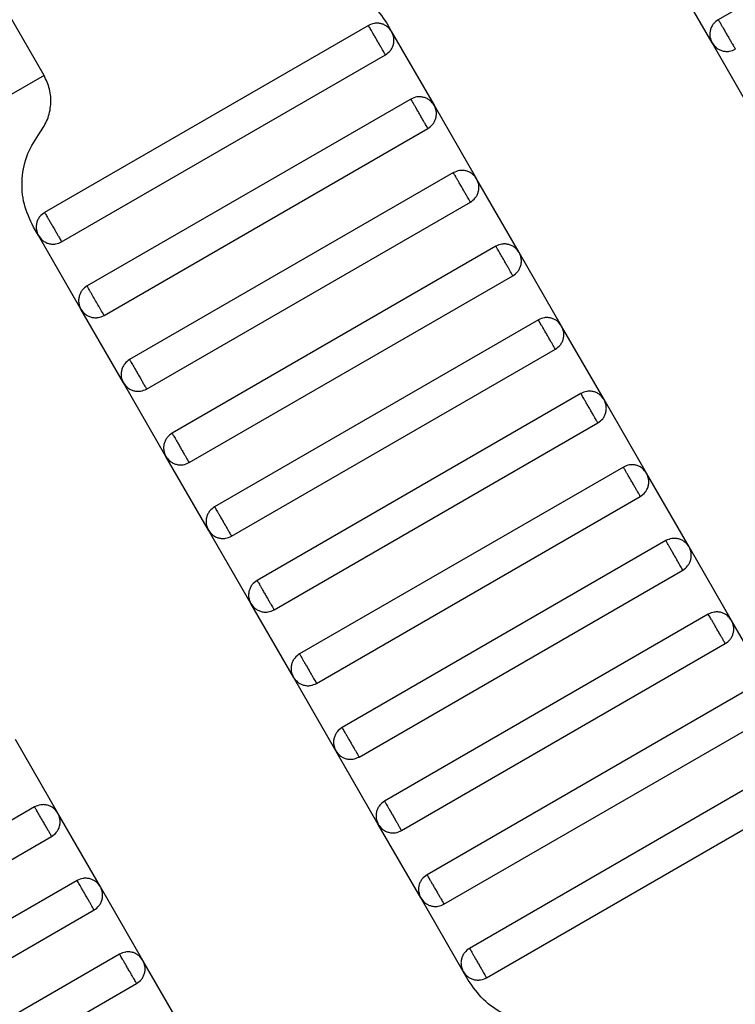
# Model space of a CAD drawing. Units: millimetres. Extents: x 5 to 415, y 5 to 292.
# Drawn here: x 115 to 117, y 160 to 162 of the extents above; entities that cross this region are included whole.
import ezdxf

# ---------------------------------------------------------------- set-up
doc = ezdxf.new("R2010")
doc.units = ezdxf.units.MM

msp = doc.modelspace()

# ---------------------------------------------------------------- linework, layer by layer
at = {"color": 7, "linetype": 'Continuous', "lineweight": 25}
for p, q in [((117.3806, 162.5946), (116.7455, 162.2279)), ((115.4229, 162.1186), (115.3063, 162.3207)), ((116.7333, 162.1824), (116.6499, 162.3267)), ((116.0592, 162.2166), (115.4241, 161.8499)), ((116.095, 162.2212), (116.1047, 162.2044)), ((116.1047, 162.2044), (116.1881, 162.06)), ((116.8166, 162.038), (116.7333, 162.1824)), ((115.4574, 161.7922), (116.0925, 162.1588)), ((115.4229, 162.1186), (115.3363, 162.0686)), ((116.1425, 162.0722), (115.5074, 161.7056)), ((116.1881, 162.06), (116.2714, 161.9157)), ((115.5408, 161.6478), (116.1759, 162.0145)), ((116.2259, 161.9279), (115.5908, 161.5612)), ((116.3547, 161.7713), (116.2714, 161.9157)), ((115.6241, 161.5035), (116.2592, 161.8702)), ((115.4119, 161.8044), (115.4022, 161.8212)), ((115.4952, 161.66), (115.4119, 161.8044)), ((116.3092, 161.7835), (115.6741, 161.4169)), ((116.4381, 161.627), (116.3547, 161.7713)), ((115.7074, 161.3591), (116.3425, 161.7258)), ((115.5786, 161.5157), (115.4952, 161.66)), ((116.3925, 161.6392), (115.7574, 161.2725)), ((116.5214, 161.4827), (116.4381, 161.627)), ((115.7908, 161.2148), (116.4259, 161.5815)), ((115.6619, 161.3713), (115.5786, 161.5157)), ((116.4759, 161.4949), (115.8408, 161.1282)), ((116.6047, 161.3383), (116.5214, 161.4827)), ((115.8741, 161.0705), (116.5092, 161.4371)), ((115.7452, 161.227), (115.6619, 161.3713)), ((116.5592, 161.3505), (115.9241, 160.9839)), ((116.6881, 161.194), (116.6047, 161.3383)), ((115.9574, 160.9261), (116.5925, 161.2928)), ((115.8286, 161.0827), (115.7452, 161.227)), ((116.6425, 161.2062), (116.0074, 160.8395)), ((116.7714, 161.0497), (116.6881, 161.194)), ((116.0408, 160.7818), (116.6759, 161.1485)), ((115.9119, 160.9383), (115.8286, 161.0827)), ((116.7259, 161.0619), (116.0908, 160.6952)), ((116.8547, 160.9053), (116.7714, 161.0497)), ((116.1241, 160.6375), (116.7592, 161.0041)), ((115.9952, 160.794), (115.9119, 160.9383)), ((116.8092, 160.9175), (116.1741, 160.5509)), ((116.2074, 160.4931), (116.8425, 160.8598)), ((115.45, 160.6717), (115.3667, 160.816)), ((116.0786, 160.6497), (115.9952, 160.794)), ((116.8925, 160.7732), (116.2574, 160.4065)), ((116.2908, 160.3488), (116.9259, 160.7155)), ((115.4045, 160.6839), (114.7694, 160.3172)), ((115.5334, 160.5273), (115.45, 160.6717)), ((116.1619, 160.5053), (116.0786, 160.6497)), ((114.8027, 160.2595), (115.4378, 160.6261)), ((115.4878, 160.5395), (114.8527, 160.1729)), ((115.6167, 160.383), (115.5334, 160.5273)), ((116.2452, 160.361), (116.1619, 160.5053)), ((114.8861, 160.1151), (115.5212, 160.4818)), ((115.5712, 160.3952), (114.9361, 160.0285)), ((115.7, 160.2387), (115.6167, 160.383)), ((116.255, 160.3441), (116.2452, 160.361)), ((114.9694, 159.9708), (115.6045, 160.3375))]:
    msp.add_line(p, q, dxfattribs=at)
for points, knots in [([(115.9275, 162.3029), (115.9437, 162.3038), (115.9767, 162.3057), (116.0248, 162.2897), (116.0669, 162.2617), (116.0858, 162.2345), (116.095, 162.2212)], [0, 0, 0, 0, 0.2444202, 0.5, 0.7555798, 1, 1, 1, 1]), ([(116.1047, 162.2044), (116.1023, 162.2078), (116.0984, 162.213), (116.091, 162.2177), (116.0846, 162.2201), (116.0778, 162.2212), (116.069, 162.2209), (116.0631, 162.2183), (116.0592, 162.2166)], [0, 0, 0, 0, 0.239457, 0.368361, 0.5, 0.631639, 0.760543, 1, 1, 1, 1]), ([(116.0925, 162.1588), (116.0924, 162.1591), (116.0921, 162.1596), (116.0898, 162.1635), (116.0868, 162.1687), (116.0837, 162.1741), (116.08, 162.1806), (116.0759, 162.1877), (116.0718, 162.1948), (116.068, 162.2013), (116.0649, 162.2067), (116.0619, 162.2119), (116.0596, 162.2158), (116.0593, 162.2163), (116.0592, 162.2166)], [0, 0, 0, 0, 0.090318, 0.204563, 0.27142, 0.343936, 0.420786, 0.5, 0.579214, 0.656064, 0.72858, 0.795437, 0.909682, 1, 1, 1, 1]), ([(116.7455, 162.2279), (116.7421, 162.2254), (116.7368, 162.2216), (116.7322, 162.2141), (116.7297, 162.2077), (116.7287, 162.2009), (116.7289, 162.1921), (116.7316, 162.1862), (116.7333, 162.1824)], [0, 0, 0, 0, 0.2394568, 0.3683607, 0.5, 0.6316393, 0.7605432, 1, 1, 1, 1]), ([(116.7455, 162.2279), (116.7456, 162.2277), (116.7459, 162.2271), (116.7482, 162.2232), (116.7512, 162.218), (116.7543, 162.2126), (116.758, 162.2061), (116.7621, 162.199), (116.7663, 162.1919), (116.77, 162.1854), (116.7731, 162.18), (116.7761, 162.1748), (116.7784, 162.1709), (116.7787, 162.1704), (116.7788, 162.1702)], [0, 0, 0, 0, 0.090318, 0.204563, 0.27142, 0.343936, 0.420786, 0.5, 0.579214, 0.656064, 0.72858, 0.795437, 0.909682, 1, 1, 1, 1]), ([(116.0925, 162.1588), (116.0959, 162.1613), (116.1012, 162.1651), (116.1058, 162.1726), (116.1083, 162.179), (116.1094, 162.1858), (116.1091, 162.1946), (116.1064, 162.2005), (116.1047, 162.2044)], [0, 0, 0, 0, 0.239457, 0.368361, 0.5, 0.631639, 0.760543, 1, 1, 1, 1]), ([(116.7333, 162.1824), (116.7358, 162.1789), (116.7396, 162.1737), (116.7471, 162.1691), (116.7535, 162.1666), (116.7602, 162.1655), (116.769, 162.1658), (116.775, 162.1684), (116.7788, 162.1702)], [0, 0, 0, 0, 0.239457, 0.368361, 0.5, 0.631639, 0.760543, 1, 1, 1, 1]), ([(115.4151, 162.0071), (115.4205, 162.0152), (115.4313, 162.0318), (115.4374, 162.0616), (115.4355, 162.0919), (115.427, 162.1099), (115.4229, 162.1186)], [0, 0, 0, 0, 0.2444202, 0.5, 0.7555798, 1, 1, 1, 1]), ([(116.1881, 162.06), (116.1856, 162.0634), (116.1818, 162.0687), (116.1743, 162.0733), (116.1679, 162.0758), (116.1611, 162.0768), (116.1523, 162.0766), (116.1464, 162.0739), (116.1425, 162.0722)], [0, 0, 0, 0, 0.2394568, 0.3683607, 0.5, 0.6316393, 0.7605432, 1, 1, 1, 1]), ([(116.1759, 162.0145), (116.1757, 162.0147), (116.1754, 162.0152), (116.1732, 162.0191), (116.1702, 162.0243), (116.167, 162.0298), (116.1633, 162.0362), (116.1592, 162.0434), (116.1551, 162.0505), (116.1514, 162.0569), (116.1482, 162.0624), (116.1452, 162.0676), (116.143, 162.0715), (116.1427, 162.072), (116.1425, 162.0722)], [0, 0, 0, 0, 0.090318, 0.204563, 0.27142, 0.343936, 0.420786, 0.5, 0.579214, 0.656064, 0.72858, 0.795437, 0.909682, 1, 1, 1, 1]), ([(116.1759, 162.0145), (116.1793, 162.017), (116.1845, 162.0208), (116.1892, 162.0283), (116.1916, 162.0347), (116.1927, 162.0414), (116.1924, 162.0502), (116.1898, 162.0562), (116.1881, 162.06)], [0, 0, 0, 0, 0.239457, 0.368361, 0.5, 0.631639, 0.760543, 1, 1, 1, 1]), ([(115.4022, 161.8212), (115.3953, 161.8358), (115.3812, 161.8658), (115.378, 161.9163), (115.3882, 161.9659), (115.4063, 161.9936), (115.4151, 162.0071)], [0, 0, 0, 0, 0.24442, 0.5, 0.75558, 1, 1, 1, 1]), ([(116.2714, 161.9157), (116.2689, 161.9191), (116.2651, 161.9243), (116.2576, 161.929), (116.2512, 161.9315), (116.2444, 161.9325), (116.2356, 161.9322), (116.2297, 161.9296), (116.2259, 161.9279)], [0, 0, 0, 0, 0.239457, 0.368361, 0.5, 0.631639, 0.760543, 1, 1, 1, 1]), ([(116.2592, 161.8702), (116.2591, 161.8704), (116.2588, 161.8709), (116.2565, 161.8748), (116.2535, 161.88), (116.2504, 161.8854), (116.2466, 161.8919), (116.2425, 161.899), (116.2384, 161.9061), (116.2347, 161.9126), (116.2316, 161.918), (116.2285, 161.9232), (116.2263, 161.9271), (116.226, 161.9277), (116.2259, 161.9279)], [0, 0, 0, 0, 0.090318, 0.204563, 0.27142, 0.343936, 0.420786, 0.5, 0.579214, 0.656064, 0.72858, 0.795437, 0.909682, 1, 1, 1, 1]), ([(116.2592, 161.8702), (116.2626, 161.8726), (116.2679, 161.8765), (116.2725, 161.8839), (116.275, 161.8903), (116.276, 161.8971), (116.2757, 161.9059), (116.2731, 161.9118), (116.2714, 161.9157)], [0, 0, 0, 0, 0.239457, 0.368361, 0.5, 0.631639, 0.760543, 1, 1, 1, 1]), ([(115.4241, 161.8499), (115.4207, 161.8474), (115.4155, 161.8436), (115.4108, 161.8361), (115.4083, 161.8297), (115.4073, 161.8229), (115.4076, 161.8141), (115.4102, 161.8082), (115.4119, 161.8044)], [0, 0, 0, 0, 0.2394568, 0.3683607, 0.5, 0.6316393, 0.7605432, 1, 1, 1, 1]), ([(115.4241, 161.8499), (115.4242, 161.8497), (115.4245, 161.8492), (115.4268, 161.8452), (115.4298, 161.84), (115.4329, 161.8346), (115.4367, 161.8281), (115.4408, 161.821), (115.4449, 161.8139), (115.4486, 161.8074), (115.4518, 161.802), (115.4548, 161.7968), (115.457, 161.7929), (115.4573, 161.7924), (115.4574, 161.7922)], [0, 0, 0, 0, 0.090318, 0.204563, 0.27142, 0.343936, 0.420786, 0.5, 0.579214, 0.656064, 0.72858, 0.795437, 0.909682, 1, 1, 1, 1]), ([(115.4119, 161.8044), (115.4144, 161.801), (115.4182, 161.7957), (115.4257, 161.7911), (115.4321, 161.7886), (115.4389, 161.7875), (115.4477, 161.7878), (115.4536, 161.7904), (115.4574, 161.7922)], [0, 0, 0, 0, 0.239457, 0.368361, 0.5, 0.631639, 0.760543, 1, 1, 1, 1]), ([(116.3547, 161.7713), (116.3523, 161.7748), (116.3484, 161.78), (116.341, 161.7846), (116.3346, 161.7871), (116.3278, 161.7882), (116.319, 161.7879), (116.3131, 161.7853), (116.3092, 161.7835)], [0, 0, 0, 0, 0.2394568, 0.3683607, 0.5, 0.6316393, 0.7605432, 1, 1, 1, 1]), ([(116.3425, 161.7258), (116.3424, 161.726), (116.3421, 161.7266), (116.3398, 161.7305), (116.3368, 161.7357), (116.3337, 161.7411), (116.33, 161.7476), (116.3259, 161.7547), (116.3218, 161.7618), (116.318, 161.7683), (116.3149, 161.7737), (116.3119, 161.7789), (116.3096, 161.7828), (116.3093, 161.7833), (116.3092, 161.7835)], [0, 0, 0, 0, 0.090318, 0.204563, 0.27142, 0.343936, 0.420786, 0.5, 0.579214, 0.656064, 0.72858, 0.795437, 0.909682, 1, 1, 1, 1]), ([(116.3425, 161.7258), (116.3459, 161.7283), (116.3512, 161.7321), (116.3558, 161.7396), (116.3583, 161.746), (116.3594, 161.7528), (116.3591, 161.7616), (116.3564, 161.7675), (116.3547, 161.7713)], [0, 0, 0, 0, 0.239457, 0.368361, 0.5, 0.631639, 0.760543, 1, 1, 1, 1]), ([(115.5074, 161.7056), (115.504, 161.7031), (115.4988, 161.6993), (115.4942, 161.6918), (115.4917, 161.6854), (115.4906, 161.6786), (115.4909, 161.6698), (115.4935, 161.6639), (115.4952, 161.66)], [0, 0, 0, 0, 0.239457, 0.368361, 0.5, 0.631639, 0.760543, 1, 1, 1, 1]), ([(115.5408, 161.6478), (115.5405, 161.6482), (115.5402, 161.6488), (115.5381, 161.6525), (115.5359, 161.6563), (115.5332, 161.6609), (115.5294, 161.6676), (115.5241, 161.6767), (115.5189, 161.6858), (115.515, 161.6924), (115.5123, 161.6971), (115.5102, 161.7009), (115.508, 161.7045), (115.5077, 161.7052), (115.5074, 161.7056)], [0, 0, 0, 0, 0.1216762, 0.1866928, 0.2527026, 0.3183173, 0.3821972, 0.5, 0.6178028, 0.6816827, 0.7472974, 0.8133072, 0.8783238, 1, 1, 1, 1]), ([(115.4952, 161.66), (115.4977, 161.6566), (115.5015, 161.6514), (115.509, 161.6467), (115.5154, 161.6443), (115.5222, 161.6432), (115.531, 161.6435), (115.5369, 161.6461), (115.5408, 161.6478)], [0, 0, 0, 0, 0.239457, 0.368361, 0.5, 0.631639, 0.760543, 1, 1, 1, 1]), ([(116.4381, 161.627), (116.4356, 161.6304), (116.4318, 161.6357), (116.4243, 161.6403), (116.4179, 161.6428), (116.4111, 161.6438), (116.4023, 161.6436), (116.3964, 161.6409), (116.3925, 161.6392)], [0, 0, 0, 0, 0.2394568, 0.3683607, 0.5, 0.6316393, 0.7605432, 1, 1, 1, 1]), ([(116.4259, 161.5815), (116.4257, 161.5817), (116.4254, 161.5822), (116.4232, 161.5861), (116.4202, 161.5913), (116.417, 161.5968), (116.4133, 161.6032), (116.4092, 161.6103), (116.4051, 161.6175), (116.4014, 161.6239), (116.3982, 161.6294), (116.3952, 161.6346), (116.393, 161.6385), (116.3927, 161.639), (116.3925, 161.6392)], [0, 0, 0, 0, 0.090318, 0.204563, 0.27142, 0.343936, 0.420786, 0.5, 0.579214, 0.656064, 0.72858, 0.795437, 0.909682, 1, 1, 1, 1]), ([(116.4259, 161.5815), (116.4293, 161.584), (116.4345, 161.5878), (116.4392, 161.5953), (116.4416, 161.6017), (116.4427, 161.6084), (116.4424, 161.6172), (116.4398, 161.6232), (116.4381, 161.627)], [0, 0, 0, 0, 0.239457, 0.368361, 0.5, 0.631639, 0.760543, 1, 1, 1, 1]), ([(115.5908, 161.5612), (115.5874, 161.5587), (115.5821, 161.5549), (115.5775, 161.5474), (115.575, 161.541), (115.574, 161.5343), (115.5742, 161.5255), (115.5769, 161.5195), (115.5786, 161.5157)], [0, 0, 0, 0, 0.2394568, 0.3683607, 0.5, 0.6316393, 0.7605432, 1, 1, 1, 1]), ([(115.5908, 161.5612), (115.5909, 161.561), (115.5912, 161.5605), (115.5935, 161.5566), (115.5965, 161.5514), (115.5996, 161.5459), (115.6033, 161.5395), (115.6074, 161.5324), (115.6116, 161.5252), (115.6153, 161.5188), (115.6184, 161.5133), (115.6214, 161.5081), (115.6237, 161.5042), (115.624, 161.5037), (115.6241, 161.5035)], [0, 0, 0, 0, 0.090318, 0.204563, 0.27142, 0.343936, 0.420786, 0.5, 0.579214, 0.656064, 0.72858, 0.795437, 0.909682, 1, 1, 1, 1]), ([(115.5786, 161.5157), (115.5811, 161.5123), (115.5849, 161.507), (115.5924, 161.5024), (115.5988, 161.4999), (115.6055, 161.4989), (115.6143, 161.4991), (115.6203, 161.5018), (115.6241, 161.5035)], [0, 0, 0, 0, 0.239457, 0.368361, 0.5, 0.631639, 0.760543, 1, 1, 1, 1]), ([(116.5214, 161.4827), (116.5189, 161.4861), (116.5151, 161.4913), (116.5076, 161.496), (116.5012, 161.4984), (116.4944, 161.4995), (116.4856, 161.4992), (116.4797, 161.4966), (116.4759, 161.4949)], [0, 0, 0, 0, 0.2394568, 0.3683607, 0.5, 0.6316393, 0.7605432, 1, 1, 1, 1]), ([(116.5092, 161.4371), (116.5091, 161.4374), (116.5088, 161.4379), (116.5065, 161.4418), (116.5035, 161.447), (116.5004, 161.4524), (116.4966, 161.4589), (116.4925, 161.466), (116.4884, 161.4731), (116.4847, 161.4796), (116.4816, 161.485), (116.4785, 161.4902), (116.4763, 161.4941), (116.476, 161.4946), (116.4759, 161.4949)], [0, 0, 0, 0, 0.0903184, 0.2045632, 0.2714199, 0.3439362, 0.4207855, 0.5, 0.5792145, 0.6560638, 0.7285801, 0.7954368, 0.9096816, 1, 1, 1, 1]), ([(116.5092, 161.4371), (116.5126, 161.4396), (116.5179, 161.4434), (116.5225, 161.4509), (116.525, 161.4573), (116.526, 161.4641), (116.5257, 161.4729), (116.5231, 161.4788), (116.5214, 161.4827)], [0, 0, 0, 0, 0.239457, 0.368361, 0.5, 0.631639, 0.760543, 1, 1, 1, 1]), ([(115.6741, 161.4169), (115.6707, 161.4144), (115.6655, 161.4106), (115.6608, 161.4031), (115.6583, 161.3967), (115.6573, 161.3899), (115.6576, 161.3811), (115.6602, 161.3752), (115.6619, 161.3713)], [0, 0, 0, 0, 0.239457, 0.368361, 0.5, 0.631639, 0.760543, 1, 1, 1, 1]), ([(115.6741, 161.4169), (115.6742, 161.4167), (115.6745, 161.4161), (115.6768, 161.4122), (115.6798, 161.407), (115.6829, 161.4016), (115.6867, 161.3951), (115.6908, 161.388), (115.6949, 161.3809), (115.6986, 161.3744), (115.7018, 161.369), (115.7048, 161.3638), (115.707, 161.3599), (115.7073, 161.3594), (115.7074, 161.3591)], [0, 0, 0, 0, 0.090318, 0.204563, 0.27142, 0.343936, 0.420786, 0.5, 0.579214, 0.656064, 0.72858, 0.795437, 0.909682, 1, 1, 1, 1]), ([(115.6619, 161.3713), (115.6644, 161.3679), (115.6682, 161.3627), (115.6757, 161.3581), (115.6821, 161.3556), (115.6889, 161.3545), (115.6977, 161.3548), (115.7036, 161.3574), (115.7074, 161.3591)], [0, 0, 0, 0, 0.239457, 0.368361, 0.5, 0.631639, 0.760543, 1, 1, 1, 1]), ([(116.6047, 161.3383), (116.6023, 161.3417), (116.5984, 161.347), (116.591, 161.3516), (116.5846, 161.3541), (116.5778, 161.3552), (116.569, 161.3549), (116.5631, 161.3522), (116.5592, 161.3505)], [0, 0, 0, 0, 0.239457, 0.368361, 0.5, 0.631639, 0.760543, 1, 1, 1, 1]), ([(116.5925, 161.2928), (116.5924, 161.293), (116.5921, 161.2935), (116.5898, 161.2974), (116.5868, 161.3027), (116.5837, 161.3081), (116.58, 161.3146), (116.5759, 161.3217), (116.5718, 161.3288), (116.568, 161.3353), (116.5649, 161.3407), (116.5619, 161.3459), (116.5596, 161.3498), (116.5593, 161.3503), (116.5592, 161.3505)], [0, 0, 0, 0, 0.090318, 0.204563, 0.27142, 0.343936, 0.420786, 0.5, 0.579214, 0.656064, 0.72858, 0.795437, 0.909682, 1, 1, 1, 1]), ([(116.5925, 161.2928), (116.5959, 161.2953), (116.6012, 161.2991), (116.6058, 161.3066), (116.6083, 161.313), (116.6094, 161.3198), (116.6091, 161.3286), (116.6064, 161.3345), (116.6047, 161.3383)], [0, 0, 0, 0, 0.239457, 0.368361, 0.5, 0.631639, 0.760543, 1, 1, 1, 1]), ([(115.7574, 161.2725), (115.754, 161.2701), (115.7488, 161.2662), (115.7442, 161.2588), (115.7417, 161.2524), (115.7406, 161.2456), (115.7409, 161.2368), (115.7435, 161.2309), (115.7452, 161.227)], [0, 0, 0, 0, 0.239457, 0.368361, 0.5, 0.631639, 0.760543, 1, 1, 1, 1]), ([(115.7574, 161.2725), (115.7576, 161.2723), (115.7579, 161.2718), (115.7601, 161.2679), (115.7631, 161.2627), (115.7663, 161.2573), (115.77, 161.2508), (115.7741, 161.2437), (115.7782, 161.2366), (115.782, 161.2301), (115.7851, 161.2247), (115.7881, 161.2195), (115.7904, 161.2155), (115.7906, 161.215), (115.7908, 161.2148)], [0, 0, 0, 0, 0.090318, 0.204563, 0.27142, 0.343936, 0.420786, 0.5, 0.579214, 0.656064, 0.72858, 0.795437, 0.909682, 1, 1, 1, 1]), ([(115.7452, 161.227), (115.7477, 161.2236), (115.7515, 161.2184), (115.759, 161.2137), (115.7654, 161.2112), (115.7722, 161.2102), (115.781, 161.2105), (115.7869, 161.2131), (115.7908, 161.2148)], [0, 0, 0, 0, 0.239457, 0.368361, 0.5, 0.631639, 0.760543, 1, 1, 1, 1]), ([(116.6881, 161.194), (116.6856, 161.1974), (116.6818, 161.2026), (116.6743, 161.2073), (116.6679, 161.2098), (116.6611, 161.2108), (116.6523, 161.2105), (116.6464, 161.2079), (116.6425, 161.2062)], [0, 0, 0, 0, 0.239457, 0.368361, 0.5, 0.631639, 0.760543, 1, 1, 1, 1]), ([(116.6759, 161.1485), (116.6757, 161.1487), (116.6754, 161.1492), (116.6732, 161.1531), (116.6702, 161.1583), (116.667, 161.1637), (116.6633, 161.1702), (116.6592, 161.1773), (116.6551, 161.1844), (116.6514, 161.1909), (116.6482, 161.1963), (116.6452, 161.2015), (116.643, 161.2055), (116.6427, 161.206), (116.6425, 161.2062)], [0, 0, 0, 0, 0.090318, 0.204563, 0.27142, 0.343936, 0.420786, 0.5, 0.579214, 0.656064, 0.72858, 0.795437, 0.909682, 1, 1, 1, 1]), ([(116.6759, 161.1485), (116.6793, 161.1509), (116.6845, 161.1548), (116.6892, 161.1622), (116.6916, 161.1686), (116.6927, 161.1754), (116.6924, 161.1842), (116.6898, 161.1901), (116.6881, 161.194)], [0, 0, 0, 0, 0.239457, 0.368361, 0.5, 0.631639, 0.760543, 1, 1, 1, 1]), ([(115.8408, 161.1282), (115.8374, 161.1257), (115.8321, 161.1219), (115.8275, 161.1144), (115.825, 161.108), (115.824, 161.1013), (115.8242, 161.0925), (115.8269, 161.0865), (115.8286, 161.0827)], [0, 0, 0, 0, 0.2394568, 0.3683607, 0.5, 0.6316393, 0.7605432, 1, 1, 1, 1]), ([(115.8408, 161.1282), (115.8409, 161.128), (115.8412, 161.1275), (115.8435, 161.1236), (115.8465, 161.1183), (115.8496, 161.1129), (115.8533, 161.1064), (115.8574, 161.0993), (115.8616, 161.0922), (115.8653, 161.0857), (115.8684, 161.0803), (115.8714, 161.0751), (115.8737, 161.0712), (115.874, 161.0707), (115.8741, 161.0705)], [0, 0, 0, 0, 0.090318, 0.204563, 0.27142, 0.343936, 0.420786, 0.5, 0.579214, 0.656064, 0.72858, 0.795437, 0.909682, 1, 1, 1, 1]), ([(115.8286, 161.0827), (115.8311, 161.0793), (115.8349, 161.074), (115.8424, 161.0694), (115.8488, 161.0669), (115.8555, 161.0658), (115.8643, 161.0661), (115.8703, 161.0688), (115.8741, 161.0705)], [0, 0, 0, 0, 0.2394568, 0.3683607, 0.5, 0.6316393, 0.7605432, 1, 1, 1, 1]), ([(116.7714, 161.0497), (116.7689, 161.0531), (116.7651, 161.0583), (116.7576, 161.063), (116.7512, 161.0654), (116.7444, 161.0665), (116.7356, 161.0662), (116.7297, 161.0636), (116.7259, 161.0619)], [0, 0, 0, 0, 0.239457, 0.368361, 0.5, 0.631639, 0.760543, 1, 1, 1, 1]), ([(116.7592, 161.0041), (116.7591, 161.0044), (116.7588, 161.0049), (116.7565, 161.0088), (116.7535, 161.014), (116.7504, 161.0194), (116.7466, 161.0259), (116.7425, 161.033), (116.7384, 161.0401), (116.7347, 161.0466), (116.7316, 161.052), (116.7285, 161.0572), (116.7263, 161.0611), (116.726, 161.0616), (116.7259, 161.0619)], [0, 0, 0, 0, 0.0903184, 0.2045632, 0.2714199, 0.3439362, 0.4207855, 0.5, 0.5792145, 0.6560638, 0.7285801, 0.7954368, 0.9096816, 1, 1, 1, 1]), ([(116.7592, 161.0041), (116.7626, 161.0066), (116.7679, 161.0104), (116.7725, 161.0179), (116.775, 161.0243), (116.776, 161.0311), (116.7757, 161.0399), (116.7731, 161.0458), (116.7714, 161.0497)], [0, 0, 0, 0, 0.239457, 0.368361, 0.5, 0.631639, 0.760543, 1, 1, 1, 1]), ([(115.9241, 160.9839), (115.9207, 160.9814), (115.9155, 160.9776), (115.9108, 160.9701), (115.9083, 160.9637), (115.9073, 160.9569), (115.9076, 160.9481), (115.9102, 160.9422), (115.9119, 160.9383)], [0, 0, 0, 0, 0.239457, 0.368361, 0.5, 0.631639, 0.760543, 1, 1, 1, 1]), ([(115.9241, 160.9839), (115.9242, 160.9836), (115.9245, 160.9831), (115.9268, 160.9792), (115.9298, 160.974), (115.9329, 160.9686), (115.9367, 160.9621), (115.9408, 160.955), (115.9449, 160.9479), (115.9486, 160.9414), (115.9518, 160.936), (115.9548, 160.9308), (115.957, 160.9269), (115.9573, 160.9264), (115.9574, 160.9261)], [0, 0, 0, 0, 0.0903184, 0.2045632, 0.2714199, 0.3439362, 0.4207855, 0.5, 0.5792145, 0.6560638, 0.7285801, 0.7954368, 0.9096816, 1, 1, 1, 1]), ([(115.9119, 160.9383), (115.9144, 160.9349), (115.9182, 160.9297), (115.9257, 160.925), (115.9321, 160.9226), (115.9389, 160.9215), (115.9477, 160.9218), (115.9536, 160.9244), (115.9574, 160.9261)], [0, 0, 0, 0, 0.2394568, 0.3683607, 0.5, 0.6316393, 0.7605432, 1, 1, 1, 1]), ([(116.0074, 160.8395), (116.004, 160.837), (115.9988, 160.8332), (115.9942, 160.8258), (115.9917, 160.8194), (115.9906, 160.8126), (115.9909, 160.8038), (115.9935, 160.7979), (115.9952, 160.794)], [0, 0, 0, 0, 0.239457, 0.368361, 0.5, 0.631639, 0.760543, 1, 1, 1, 1]), ([(116.0074, 160.8395), (116.0076, 160.8393), (116.0079, 160.8388), (116.0101, 160.8349), (116.0131, 160.8297), (116.0163, 160.8243), (116.02, 160.8178), (116.0241, 160.8107), (116.0282, 160.8036), (116.032, 160.7971), (116.0351, 160.7917), (116.0381, 160.7864), (116.0404, 160.7825), (116.0406, 160.782), (116.0408, 160.7818)], [0, 0, 0, 0, 0.090318, 0.204563, 0.27142, 0.343936, 0.420786, 0.5, 0.579214, 0.656064, 0.72858, 0.795437, 0.909682, 1, 1, 1, 1]), ([(115.9952, 160.794), (115.9977, 160.7906), (116.0015, 160.7853), (116.009, 160.7807), (116.0154, 160.7782), (116.0222, 160.7772), (116.031, 160.7775), (116.0369, 160.7801), (116.0408, 160.7818)], [0, 0, 0, 0, 0.239457, 0.368361, 0.5, 0.631639, 0.760543, 1, 1, 1, 1]), ([(115.45, 160.6717), (115.4476, 160.6751), (115.4437, 160.6803), (115.4363, 160.685), (115.4299, 160.6874), (115.4231, 160.6885), (115.4143, 160.6882), (115.4084, 160.6856), (115.4045, 160.6839)], [0, 0, 0, 0, 0.239457, 0.368361, 0.5, 0.631639, 0.760543, 1, 1, 1, 1]), ([(116.0908, 160.6952), (116.0874, 160.6927), (116.0821, 160.6889), (116.0775, 160.6814), (116.075, 160.675), (116.074, 160.6682), (116.0742, 160.6594), (116.0769, 160.6535), (116.0786, 160.6497)], [0, 0, 0, 0, 0.2394568, 0.3683607, 0.5, 0.6316393, 0.7605432, 1, 1, 1, 1]), ([(116.0908, 160.6952), (116.0909, 160.695), (116.0912, 160.6945), (116.0935, 160.6905), (116.0965, 160.6853), (116.0996, 160.6799), (116.1033, 160.6734), (116.1074, 160.6663), (116.1116, 160.6592), (116.1153, 160.6527), (116.1184, 160.6473), (116.1214, 160.6421), (116.1237, 160.6382), (116.124, 160.6377), (116.1241, 160.6375)], [0, 0, 0, 0, 0.090318, 0.204563, 0.27142, 0.343936, 0.420786, 0.5, 0.579214, 0.656064, 0.72858, 0.795437, 0.909682, 1, 1, 1, 1]), ([(115.4378, 160.6261), (115.4377, 160.6264), (115.4374, 160.6269), (115.4351, 160.6308), (115.4321, 160.636), (115.429, 160.6414), (115.4253, 160.6479), (115.4212, 160.655), (115.4171, 160.6621), (115.4133, 160.6686), (115.4102, 160.674), (115.4072, 160.6792), (115.4049, 160.6831), (115.4046, 160.6836), (115.4045, 160.6839)], [0, 0, 0, 0, 0.090318, 0.204563, 0.27142, 0.343936, 0.420786, 0.5, 0.579214, 0.656064, 0.72858, 0.795437, 0.909682, 1, 1, 1, 1]), ([(115.4378, 160.6261), (115.4412, 160.6286), (115.4465, 160.6324), (115.4511, 160.6399), (115.4536, 160.6463), (115.4547, 160.6531), (115.4544, 160.6619), (115.4517, 160.6678), (115.45, 160.6717)], [0, 0, 0, 0, 0.239457, 0.368361, 0.5, 0.631639, 0.760543, 1, 1, 1, 1]), ([(116.0786, 160.6497), (116.0811, 160.6463), (116.0849, 160.641), (116.0924, 160.6364), (116.0988, 160.6339), (116.1055, 160.6328), (116.1143, 160.6331), (116.1203, 160.6357), (116.1241, 160.6375)], [0, 0, 0, 0, 0.239457, 0.368361, 0.5, 0.631639, 0.760543, 1, 1, 1, 1]), ([(115.5334, 160.5273), (115.5309, 160.5307), (115.5271, 160.536), (115.5196, 160.5406), (115.5132, 160.5431), (115.5064, 160.5442), (115.4976, 160.5439), (115.4917, 160.5412), (115.4878, 160.5395)], [0, 0, 0, 0, 0.239457, 0.368361, 0.5, 0.631639, 0.760543, 1, 1, 1, 1]), ([(115.5212, 160.4818), (115.521, 160.482), (115.5207, 160.4825), (115.5185, 160.4864), (115.5155, 160.4917), (115.5123, 160.4971), (115.5086, 160.5036), (115.5045, 160.5107), (115.5004, 160.5178), (115.4967, 160.5243), (115.4935, 160.5297), (115.4905, 160.5349), (115.4883, 160.5388), (115.488, 160.5393), (115.4878, 160.5395)], [0, 0, 0, 0, 0.0903184, 0.2045632, 0.2714199, 0.3439362, 0.4207855, 0.5, 0.5792145, 0.6560638, 0.7285801, 0.7954368, 0.9096816, 1, 1, 1, 1]), ([(116.1741, 160.5509), (116.1707, 160.5484), (116.1655, 160.5446), (116.1608, 160.5371), (116.1583, 160.5307), (116.1573, 160.5239), (116.1576, 160.5151), (116.1602, 160.5092), (116.1619, 160.5053)], [0, 0, 0, 0, 0.239457, 0.368361, 0.5, 0.631639, 0.760543, 1, 1, 1, 1]), ([(116.1741, 160.5509), (116.1742, 160.5506), (116.1745, 160.5501), (116.1768, 160.5462), (116.1798, 160.541), (116.1829, 160.5356), (116.1867, 160.5291), (116.1908, 160.522), (116.1949, 160.5149), (116.1986, 160.5084), (116.2018, 160.503), (116.2048, 160.4978), (116.207, 160.4939), (116.2073, 160.4933), (116.2074, 160.4931)], [0, 0, 0, 0, 0.0903184, 0.2045632, 0.2714199, 0.3439362, 0.4207855, 0.5, 0.5792145, 0.6560638, 0.7285801, 0.7954368, 0.9096816, 1, 1, 1, 1]), ([(115.5212, 160.4818), (115.5246, 160.4843), (115.5298, 160.4881), (115.5345, 160.4956), (115.5369, 160.502), (115.538, 160.5087), (115.5377, 160.5175), (115.5351, 160.5235), (115.5334, 160.5273)], [0, 0, 0, 0, 0.239457, 0.368361, 0.5, 0.631639, 0.760543, 1, 1, 1, 1]), ([(116.1619, 160.5053), (116.1644, 160.5019), (116.1682, 160.4967), (116.1757, 160.492), (116.1821, 160.4896), (116.1889, 160.4885), (116.1977, 160.4888), (116.2036, 160.4914), (116.2074, 160.4931)], [0, 0, 0, 0, 0.2394568, 0.3683607, 0.5, 0.6316393, 0.7605432, 1, 1, 1, 1]), ([(115.6167, 160.383), (115.6142, 160.3864), (115.6104, 160.3916), (115.6029, 160.3963), (115.5965, 160.3988), (115.5897, 160.3998), (115.5809, 160.3995), (115.575, 160.3969), (115.5712, 160.3952)], [0, 0, 0, 0, 0.239457, 0.368361, 0.5, 0.631639, 0.760543, 1, 1, 1, 1]), ([(116.2574, 160.4065), (116.254, 160.404), (116.2488, 160.4002), (116.2442, 160.3927), (116.2417, 160.3863), (116.2406, 160.3796), (116.2409, 160.3708), (116.2435, 160.3648), (116.2452, 160.361)], [0, 0, 0, 0, 0.239457, 0.368361, 0.5, 0.631639, 0.760543, 1, 1, 1, 1]), ([(116.2574, 160.4065), (116.2576, 160.4063), (116.2579, 160.4058), (116.2601, 160.4019), (116.2631, 160.3967), (116.2663, 160.3912), (116.27, 160.3848), (116.2741, 160.3777), (116.2782, 160.3705), (116.282, 160.3641), (116.2851, 160.3586), (116.2881, 160.3534), (116.2904, 160.3495), (116.2906, 160.349), (116.2908, 160.3488)], [0, 0, 0, 0, 0.090318, 0.204563, 0.27142, 0.343936, 0.420786, 0.5, 0.579214, 0.656064, 0.72858, 0.795437, 0.909682, 1, 1, 1, 1]), ([(115.6045, 160.3375), (115.6044, 160.3377), (115.6041, 160.3382), (115.6018, 160.3421), (115.5988, 160.3473), (115.5957, 160.3527), (115.5919, 160.3592), (115.5878, 160.3663), (115.5837, 160.3734), (115.58, 160.3799), (115.5769, 160.3853), (115.5738, 160.3905), (115.5716, 160.3945), (115.5713, 160.395), (115.5712, 160.3952)], [0, 0, 0, 0, 0.090318, 0.204563, 0.27142, 0.343936, 0.420786, 0.5, 0.579214, 0.656064, 0.72858, 0.795437, 0.909682, 1, 1, 1, 1]), ([(115.6045, 160.3375), (115.6079, 160.3399), (115.6132, 160.3438), (115.6178, 160.3512), (115.6203, 160.3576), (115.6213, 160.3644), (115.621, 160.3732), (115.6184, 160.3791), (115.6167, 160.383)], [0, 0, 0, 0, 0.239457, 0.368361, 0.5, 0.631639, 0.760543, 1, 1, 1, 1]), ([(116.2452, 160.361), (116.2477, 160.3576), (116.2515, 160.3523), (116.259, 160.3477), (116.2654, 160.3452), (116.2722, 160.3442), (116.281, 160.3444), (116.2869, 160.3471), (116.2908, 160.3488)], [0, 0, 0, 0, 0.239457, 0.368361, 0.5, 0.631639, 0.760543, 1, 1, 1, 1]), ([(116.4224, 160.2624), (116.4063, 160.2615), (116.3732, 160.2597), (116.3252, 160.2756), (116.2831, 160.3037), (116.2642, 160.3309), (116.255, 160.3441)], [0, 0, 0, 0, 0.24442, 0.5, 0.75558, 1, 1, 1, 1])]:
    msp.add_open_spline(points, degree=3, knots=knots, dxfattribs=at)

doc.saveas('drawing.dxf')
